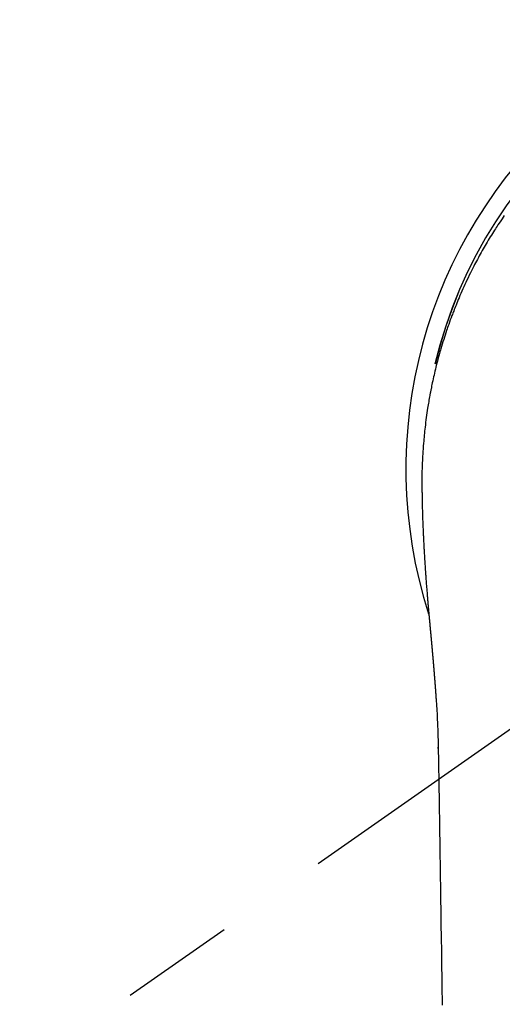
# Model space of a CAD drawing. Extents: x 27948 to 54421, y -25 to 8845.
# Drawn here: x 44880 to 44906, y 7268 to 7322 of the extents above; entities that cross this region are included whole.
import ezdxf

# ---------------------------------------------------------------- set-up
doc = ezdxf.new("R2010")
doc.units = 0
doc.header["$LTSCALE"] = 50
doc.header["$MEASUREMENT"] = 0
doc.linetypes.add('CENTER2', pattern=[1.125, 0.75, -0.125, 0.125, -0.125])
doc.layers.get('0').update_dxf_attribs({"linetype": 'CONTINUOUS'})
doc.layers.add('150-機器', color=8, linetype='CONTINUOUS')
doc.layers.add('160-文字', color=254, linetype='CONTINUOUS')
doc.styles.add('KH001', font='txt')
doc.dimstyles.new('KH1xx030', dxfattribs={"dimscale": 30, "dimtxt": 2, "dimasz": 0.6, "dimexe": 0.3, "dimexo": 1.2, "dimgap": 0.5, "dimtad": 3, "dimdec": 1, "dimdsep": 46, "dimlunit": 6, "dimtxsty": 'KH001', "dimblk": 'DOT', "dimcen": 1, "dimdle": 1, "dimclrd": 256, "dimclre": 256, "dimclrt": 256, "dimadec": 0, "dimazin": 0, "dimtfac": 1, "dimtdec": 1, "dimtix": 1, "dimtmove": 2, "dimatfit": 3, "dimldrblk": 'CLOSEDBLANK', "dimfxl": 1, "dimtolj": 1, "dimtzin": 0, "dimlwd": -1, "dimlwe": -1, "dimarcsym": 0})

# ---------------------------------------------------------------- blocks, each defined once
blk = doc.blocks.new('F402_H')
at = {"layer": '150-機器', "color": 13, "linetype": 'CENTER2'}
blk.add_line((0, 0), (-244.018, -170.863), dxfattribs=at)
at = {"layer": '150-機器', "color": 13, "linetype": 'Continuous'}
for points in [[(-20.574, 13.807), (-20.687, 13.641), (-20.8, 13.475), (-20.911, 13.308), (-20.959, 13.235), (-21.006, 13.162), (-21.053, 13.09), (-21.1, 13.016), (-21.159, 12.925), (-21.216, 12.833), (-21.273, 12.741), (-21.33, 12.648), (-21.387, 12.556), (-21.443, 12.463), (-21.498, 12.37), (-21.553, 12.276), (-21.608, 12.183), (-21.662, 12.089), (-21.716, 11.995), (-21.77, 11.901), (-21.823, 11.806), (-21.876, 11.712), (-21.929, 11.617), (-21.981, 11.521), (-22.032, 11.426), (-22.083, 11.331), (-22.134, 11.235), (-22.184, 11.139), (-22.224, 11.062), (-22.264, 10.985), (-22.303, 10.908), (-22.342, 10.83), (-22.41, 10.694), (-22.477, 10.558), (-22.543, 10.422), (-22.608, 10.285), (-22.664, 10.167), (-22.718, 10.049), (-22.772, 9.931), (-22.826, 9.812), (-22.879, 9.693), (-22.931, 9.574), (-22.982, 9.455), (-23.033, 9.335), (-23.075, 9.235), (-23.117, 9.135), (-23.158, 9.034), (-23.198, 8.934), (-23.231, 8.853), (-23.263, 8.773), (-23.294, 8.692), (-23.326, 8.611), (-23.35, 8.55), (-23.373, 8.49), (-23.396, 8.429), (-23.419, 8.368), (-23.465, 8.246), (-23.509, 8.123), (-23.553, 8.001), (-23.597, 7.878), (-23.626, 7.796), (-23.654, 7.714), (-23.682, 7.632), (-23.71, 7.55), (-23.752, 7.426), (-23.792, 7.303), (-23.832, 7.178), (-23.871, 7.054), (-23.91, 6.93), (-23.948, 6.805), (-23.986, 6.681), (-24.023, 6.556), (-24.047, 6.472), (-24.071, 6.388), (-24.095, 6.304), (-24.118, 6.22), (-24.164, 6.053), (-24.209, 5.884), (-24.253, 5.716), (-24.295, 5.547), (-24.321, 5.441), (-24.346, 5.336), (-24.371, 5.23), (-24.396, 5.123), (-24.42, 5.017), (-24.444, 4.911), (-24.468, 4.804), (-24.49, 4.698), (-24.508, 4.612), (-24.526, 4.527), (-24.543, 4.441), (-24.56, 4.355), (-24.569, 4.313), (-24.577, 4.27), (-24.586, 4.228), (-24.594, 4.185), (-24.602, 4.142), (-24.61, 4.099), (-24.618, 4.056), (-24.626, 4.013), (-24.642, 3.927), (-24.657, 3.841), (-24.672, 3.755), (-24.687, 3.669), (-24.701, 3.583), (-24.716, 3.497), (-24.73, 3.411), (-24.744, 3.324), (-24.764, 3.194), (-24.783, 3.065), (-24.802, 2.935), (-24.82, 2.805), (-24.837, 2.674), (-24.853, 2.544), (-24.869, 2.413), (-24.884, 2.283), (-24.897, 2.174), (-24.909, 2.065), (-24.92, 1.956), (-24.931, 1.847), (-24.942, 1.737), (-24.952, 1.628), (-24.961, 1.519), (-24.97, 1.409), (-24.982, 1.256), (-24.993, 1.103), (-25.004, 0.949), (-25.013, 0.796), (-25.017, 0.73), (-25.02, 0.664), (-25.024, 0.598), (-25.027, 0.533), (-25.031, 0.445), (-25.034, 0.357), (-25.037, 0.269), (-25.041, 0.18), (-25.046, 0.092), (-25.051, 0.003), (-25.055, -0.085), (-25.058, -0.174), (-25.059, -0.242), (-25.059, -0.311), (-25.058, -0.38), (-25.058, -0.449), (-25.057, -0.557), (-25.057, -0.664), (-25.056, -0.772), (-25.056, -0.88), (-25.055, -0.958), (-25.055, -1.036), (-25.054, -1.114), (-25.053, -1.192), (-25.052, -1.246), (-25.051, -1.3), (-25.051, -1.353), (-25.05, -1.407), (-25.048, -1.491), (-25.047, -1.575), (-25.045, -1.659), (-25.044, -1.743), (-25.043, -1.81), (-25.042, -1.876), (-25.04, -1.942), (-25.039, -2.009), (-25.037, -2.087), (-25.035, -2.165), (-25.032, -2.243), (-25.03, -2.321), (-25.028, -2.391), (-25.026, -2.46), (-25.024, -2.53), (-25.022, -2.6), (-25.019, -2.681), (-25.016, -2.762), (-25.013, -2.842), (-25.01, -2.923), (-25.008, -2.989), (-25.005, -3.054), (-25.003, -3.119), (-25, -3.185), (-24.997, -3.25), (-24.995, -3.316), (-24.992, -3.381), (-24.989, -3.447), (-24.986, -3.519), (-24.982, -3.591), (-24.979, -3.663), (-24.975, -3.735), (-24.972, -3.79), (-24.97, -3.844), (-24.967, -3.899), (-24.964, -3.954), (-24.96, -4.046), (-24.955, -4.138), (-24.95, -4.23), (-24.945, -4.323), (-24.942, -4.378), (-24.939, -4.434), (-24.935, -4.489), (-24.932, -4.545), (-24.928, -4.618), (-24.924, -4.69), (-24.92, -4.763), (-24.915, -4.835), (-24.91, -4.922), (-24.905, -5.009), (-24.899, -5.096), (-24.893, -5.183), (-24.887, -5.282), (-24.88, -5.381), (-24.873, -5.48), (-24.866, -5.579), (-24.862, -5.634), (-24.858, -5.689), (-24.854, -5.745), (-24.85, -5.8), (-24.845, -5.874), (-24.84, -5.948), (-24.835, -6.022), (-24.829, -6.096), (-24.823, -6.181), (-24.817, -6.265), (-24.81, -6.35), (-24.804, -6.435), (-24.795, -6.536), (-24.787, -6.638), (-24.779, -6.739), (-24.771, -6.841)], [(-24.771, -6.841), (-24.771, -6.848), (-24.77, -6.855), (-24.769, -6.862), (-24.769, -6.869), (-24.768, -6.876), (-24.768, -6.883), (-24.767, -6.89), (-24.767, -6.897), (-24.766, -6.904), (-24.765, -6.911), (-24.765, -6.918), (-24.764, -6.925), (-24.764, -6.932), (-24.763, -6.938), (-24.763, -6.945), (-24.762, -6.952), (-24.761, -6.959), (-24.761, -6.966), (-24.76, -6.973), (-24.76, -6.98), (-24.759, -6.986), (-24.758, -6.994), (-24.758, -7.001), (-24.757, -7.008), (-24.757, -7.015), (-24.756, -7.022), (-24.756, -7.029), (-24.755, -7.036), (-24.754, -7.043), (-24.754, -7.05), (-24.753, -7.057), (-24.753, -7.064), (-24.752, -7.071), (-24.751, -7.078), (-24.751, -7.085), (-24.75, -7.092), (-24.75, -7.099), (-24.749, -7.106), (-24.748, -7.113), (-24.748, -7.121), (-24.747, -7.128), (-24.747, -7.135), (-24.746, -7.142), (-24.745, -7.149), (-24.745, -7.156), (-24.744, -7.163), (-24.743, -7.17), (-24.743, -7.177), (-24.742, -7.185), (-24.742, -7.192), (-24.741, -7.199), (-24.74, -7.206), (-24.74, -7.213), (-24.739, -7.22), (-24.739, -7.227), (-24.738, -7.234), (-24.737, -7.242), (-24.737, -7.249), (-24.736, -7.256), (-24.735, -7.263), (-24.735, -7.27), (-24.734, -7.277), (-24.734, -7.285), (-24.733, -7.292), (-24.732, -7.299), (-24.732, -7.306), (-24.731, -7.313), (-24.73, -7.321), (-24.73, -7.328), (-24.729, -7.335), (-24.729, -7.342), (-24.728, -7.349), (-24.727, -7.357), (-24.727, -7.363), (-24.726, -7.37), (-24.725, -7.377), (-24.725, -7.384), (-24.724, -7.392), (-24.724, -7.399), (-24.723, -7.406), (-24.722, -7.413), (-24.722, -7.421), (-24.721, -7.428), (-24.72, -7.435), (-24.72, -7.442), (-24.719, -7.45), (-24.718, -7.457), (-24.718, -7.464), (-24.717, -7.471), (-24.717, -7.479), (-24.716, -7.486), (-24.715, -7.493), (-24.715, -7.5), (-24.714, -7.508), (-24.713, -7.515), (-24.713, -7.522), (-24.712, -7.53), (-24.711, -7.537), (-24.711, -7.544), (-24.71, -7.552), (-24.709, -7.559), (-24.709, -7.566), (-24.708, -7.574), (-24.707, -7.581), (-24.707, -7.588), (-24.706, -7.595), (-24.706, -7.603), (-24.705, -7.61), (-24.704, -7.617), (-24.704, -7.625), (-24.703, -7.632), (-24.702, -7.64), (-24.702, -7.647), (-24.701, -7.654), (-24.7, -7.662), (-24.7, -7.669), (-24.699, -7.676), (-24.698, -7.684), (-24.698, -7.691), (-24.697, -7.698), (-24.696, -7.706), (-24.696, -7.713), (-24.695, -7.721), (-24.694, -7.728), (-24.694, -7.734), (-24.693, -7.742), (-24.692, -7.749), (-24.692, -7.757), (-24.691, -7.764), (-24.69, -7.771), (-24.69, -7.779), (-24.689, -7.786), (-24.688, -7.794), (-24.688, -7.801), (-24.687, -7.809), (-24.686, -7.816), (-24.686, -7.824), (-24.685, -7.831), (-24.684, -7.838), (-24.684, -7.846), (-24.683, -7.853), (-24.682, -7.861), (-24.682, -7.868), (-24.681, -7.876), (-24.68, -7.883), (-24.68, -7.891), (-24.679, -7.898), (-24.678, -7.906), (-24.678, -7.913), (-24.677, -7.921), (-24.676, -7.928), (-24.675, -7.936), (-24.675, -7.943), (-24.674, -7.951), (-24.673, -7.958), (-24.673, -7.966), (-24.672, -7.973), (-24.671, -7.981), (-24.671, -7.988), (-24.67, -7.996), (-24.669, -8.003), (-24.669, -8.011), (-24.668, -8.018), (-24.667, -8.026), (-24.667, -8.033), (-24.666, -8.041), (-24.665, -8.048), (-24.665, -8.056), (-24.664, -8.064), (-24.663, -8.071), (-24.662, -8.079), (-24.662, -8.086), (-24.661, -8.094), (-24.66, -8.101), (-24.66, -8.109), (-24.659, -8.116), (-24.658, -8.123), (-24.658, -8.131), (-24.657, -8.138), (-24.656, -8.146), (-24.656, -8.154), (-24.655, -8.161), (-24.654, -8.169), (-24.653, -8.176), (-24.653, -8.184), (-24.652, -8.192), (-24.651, -8.199), (-24.651, -8.207), (-24.65, -8.215), (-24.649, -8.222), (-24.649, -8.23), (-24.648, -8.237), (-24.647, -8.245), (-24.646, -8.253), (-24.646, -8.26), (-24.645, -8.268), (-24.644, -8.276), (-24.644, -8.283), (-24.643, -8.291), (-24.642, -8.299), (-24.641, -8.306), (-24.641, -8.314), (-24.64, -8.322), (-24.639, -8.329), (-24.639, -8.337), (-24.638, -8.345), (-24.637, -8.352), (-24.637, -8.36), (-24.636, -8.368), (-24.635, -8.376), (-24.634, -8.383), (-24.634, -8.391), (-24.633, -8.399), (-24.632, -8.406), (-24.632, -8.414), (-24.631, -8.422), (-24.63, -8.43), (-24.629, -8.437), (-24.629, -8.445), (-24.628, -8.453), (-24.627, -8.461), (-24.627, -8.468), (-24.626, -8.476), (-24.625, -8.484), (-24.624, -8.491), (-24.624, -8.498), (-24.623, -8.506), (-24.622, -8.514), (-24.622, -8.522), (-24.621, -8.529), (-24.62, -8.537), (-24.619, -8.545), (-24.619, -8.553), (-24.618, -8.561), (-24.617, -8.568), (-24.617, -8.576), (-24.616, -8.584), (-24.615, -8.592), (-24.614, -8.6), (-24.614, -8.607), (-24.613, -8.615), (-24.612, -8.623), (-24.611, -8.631), (-24.611, -8.639), (-24.61, -8.647), (-24.609, -8.654), (-24.609, -8.662), (-24.608, -8.67), (-24.607, -8.678), (-24.606, -8.686), (-24.606, -8.694), (-24.605, -8.701), (-24.604, -8.709), (-24.604, -8.717), (-24.603, -8.725), (-24.602, -8.733), (-24.601, -8.741), (-24.601, -8.749), (-24.6, -8.757), (-24.599, -8.764), (-24.598, -8.772), (-24.598, -8.78), (-24.597, -8.788), (-24.596, -8.796), (-24.596, -8.804), (-24.595, -8.812), (-24.594, -8.82), (-24.593, -8.828), (-24.593, -8.836), (-24.592, -8.844), (-24.591, -8.851), (-24.59, -8.859), (-24.59, -8.866), (-24.589, -8.874), (-24.588, -8.882), (-24.587, -8.89), (-24.587, -8.898), (-24.586, -8.906), (-24.585, -8.914), (-24.585, -8.922), (-24.584, -8.93), (-24.583, -8.938), (-24.582, -8.946), (-24.582, -8.954), (-24.581, -8.962), (-24.58, -8.97), (-24.579, -8.978), (-24.579, -8.986), (-24.578, -8.994), (-24.577, -9.002), (-24.576, -9.01), (-24.576, -9.018), (-24.575, -9.026), (-24.574, -9.034), (-24.574, -9.042), (-24.573, -9.05), (-24.572, -9.058), (-24.571, -9.066), (-24.571, -9.074), (-24.57, -9.082), (-24.569, -9.09), (-24.568, -9.098), (-24.568, -9.106), (-24.567, -9.114), (-24.566, -9.122), (-24.565, -9.13), (-24.565, -9.138), (-24.564, -9.146), (-24.563, -9.154), (-24.562, -9.162), (-24.562, -9.17), (-24.561, -9.178), (-24.56, -9.186), (-24.559, -9.195), (-24.559, -9.203), (-24.558, -9.211), (-24.557, -9.219), (-24.557, -9.227), (-24.556, -9.235), (-24.555, -9.242), (-24.554, -9.25), (-24.554, -9.258), (-24.553, -9.266), (-24.552, -9.275), (-24.551, -9.283), (-24.551, -9.291), (-24.55, -9.299), (-24.549, -9.307), (-24.548, -9.315), (-24.548, -9.323), (-24.547, -9.331), (-24.546, -9.34), (-24.545, -9.348), (-24.545, -9.356), (-24.544, -9.364), (-24.543, -9.372), (-24.542, -9.38), (-24.542, -9.388), (-24.541, -9.397), (-24.54, -9.405), (-24.539, -9.413), (-24.539, -9.421), (-24.538, -9.429), (-24.537, -9.438), (-24.536, -9.446), (-24.536, -9.454), (-24.535, -9.462), (-24.534, -9.47), (-24.533, -9.479), (-24.533, -9.487), (-24.532, -9.495), (-24.531, -9.503), (-24.53, -9.511), (-24.53, -9.52), (-24.529, -9.528), (-24.528, -9.536), (-24.528, -9.544), (-24.527, -9.552), (-24.526, -9.561), (-24.525, -9.569), (-24.525, -9.577), (-24.524, -9.585), (-24.523, -9.594), (-24.522, -9.602), (-24.522, -9.61), (-24.521, -9.618), (-24.52, -9.626), (-24.519, -9.634), (-24.519, -9.642), (-24.518, -9.651), (-24.517, -9.659), (-24.516, -9.667), (-24.516, -9.675), (-24.515, -9.684), (-24.514, -9.692), (-24.513, -9.7), (-24.513, -9.709), (-24.512, -9.717), (-24.511, -9.725), (-24.51, -9.733), (-24.51, -9.742), (-24.509, -9.75), (-24.508, -9.758), (-24.507, -9.767), (-24.507, -9.775), (-24.506, -9.783), (-24.505, -9.792), (-24.504, -9.8), (-24.504, -9.808), (-24.503, -9.817), (-24.502, -9.825), (-24.501, -9.833), (-24.501, -9.842), (-24.5, -9.85), (-24.499, -9.859), (-24.498, -9.867), (-24.498, -9.875), (-24.497, -9.884), (-24.496, -9.892), (-24.495, -9.9), (-24.495, -9.909), (-24.494, -9.917), (-24.493, -9.926), (-24.492, -9.934), (-24.492, -9.942), (-24.491, -9.951), (-24.49, -9.959), (-24.489, -9.968), (-24.489, -9.976), (-24.488, -9.984), (-24.487, -9.993), (-24.486, -10), (-24.486, -10.009), (-24.485, -10.017), (-24.484, -10.026), (-24.483, -10.034), (-24.483, -10.042), (-24.482, -10.051), (-24.481, -10.059), (-24.48, -10.068), (-24.48, -10.076), (-24.479, -10.085), (-24.478, -10.093), (-24.477, -10.102), (-24.477, -10.11), (-24.476, -10.119), (-24.475, -10.127), (-24.474, -10.135), (-24.474, -10.144), (-24.473, -10.152), (-24.472, -10.161), (-24.471, -10.169), (-24.471, -10.178), (-24.47, -10.186), (-24.469, -10.195), (-24.468, -10.203), (-24.468, -10.212), (-24.467, -10.22), (-24.466, -10.229), (-24.466, -10.237), (-24.465, -10.246), (-24.464, -10.255), (-24.463, -10.263), (-24.463, -10.272), (-24.462, -10.28), (-24.461, -10.289), (-24.46, -10.297), (-24.46, -10.306), (-24.459, -10.314), (-24.458, -10.323), (-24.457, -10.331), (-24.457, -10.34), (-24.456, -10.349), (-24.455, -10.357), (-24.454, -10.366), (-24.454, -10.373), (-24.453, -10.382), (-24.452, -10.39), (-24.451, -10.399), (-24.451, -10.408), (-24.45, -10.416), (-24.449, -10.425), (-24.448, -10.433), (-24.448, -10.442), (-24.447, -10.451), (-24.446, -10.459), (-24.446, -10.468), (-24.446, -10.476), (-24.445, -10.485), (-24.444, -10.494), (-24.443, -10.502), (-24.443, -10.511), (-24.442, -10.52), (-24.441, -10.528), (-24.441, -10.537), (-24.44, -10.546), (-24.439, -10.554), (-24.438, -10.563), (-24.438, -10.571), (-24.437, -10.58), (-24.436, -10.589), (-24.435, -10.597), (-24.435, -10.606), (-24.434, -10.615), (-24.433, -10.623), (-24.432, -10.632), (-24.432, -10.641), (-24.431, -10.65), (-24.43, -10.658), (-24.429, -10.667), (-24.429, -10.676), (-24.428, -10.684), (-24.427, -10.693), (-24.427, -10.702), (-24.426, -10.71), (-24.425, -10.719), (-24.424, -10.728), (-24.424, -10.737), (-24.423, -10.745), (-24.422, -10.753), (-24.421, -10.762), (-24.421, -10.77), (-24.42, -10.779), (-24.419, -10.788), (-24.418, -10.797), (-24.418, -10.805), (-24.417, -10.814), (-24.416, -10.823), (-24.415, -10.832), (-24.415, -10.84), (-24.414, -10.849), (-24.413, -10.858), (-24.413, -10.867), (-24.412, -10.876), (-24.411, -10.884), (-24.41, -10.893), (-24.41, -10.902), (-24.409, -10.911), (-24.408, -10.919), (-24.407, -10.928), (-24.407, -10.937), (-24.406, -10.946), (-24.405, -10.955), (-24.405, -10.964), (-24.404, -10.972), (-24.403, -10.981), (-24.402, -10.99), (-24.402, -10.999), (-24.401, -11.008), (-24.4, -11.016), (-24.399, -11.025), (-24.399, -11.034), (-24.398, -11.043), (-24.397, -11.052), (-24.397, -11.061), (-24.396, -11.069), (-24.395, -11.078), (-24.394, -11.087), (-24.394, -11.096), (-24.393, -11.105), (-24.392, -11.114), (-24.392, -11.123), (-24.391, -11.131), (-24.39, -11.139), (-24.389, -11.148), (-24.389, -11.157), (-24.388, -11.166), (-24.387, -11.175), (-24.386, -11.184), (-24.386, -11.193), (-24.385, -11.202), (-24.384, -11.211), (-24.384, -11.219), (-24.383, -11.228), (-24.382, -11.237), (-24.381, -11.246), (-24.381, -11.255), (-24.38, -11.264), (-24.379, -11.273), (-24.379, -11.282), (-24.378, -11.291), (-24.377, -11.3), (-24.376, -11.309), (-24.376, -11.318), (-24.375, -11.327), (-24.374, -11.336), (-24.374, -11.345), (-24.373, -11.354), (-24.372, -11.363), (-24.371, -11.371), (-24.371, -11.38), (-24.37, -11.389), (-24.369, -11.398), (-24.369, -11.407), (-24.368, -11.416), (-24.367, -11.425), (-24.366, -11.434), (-24.366, -11.443), (-24.365, -11.452), (-24.364, -11.461), (-24.364, -11.47), (-24.363, -11.479), (-24.362, -11.488), (-24.362, -11.497), (-24.361, -11.505), (-24.36, -11.514), (-24.359, -11.523), (-24.359, -11.532), (-24.358, -11.542), (-24.357, -11.551), (-24.357, -11.56), (-24.356, -11.569), (-24.355, -11.578), (-24.355, -11.587), (-24.354, -11.596), (-24.353, -11.605), (-24.352, -11.614), (-24.352, -11.623), (-24.351, -11.632), (-24.35, -11.641), (-24.35, -11.65), (-24.349, -11.659), (-24.348, -11.668), (-24.348, -11.677), (-24.347, -11.686), (-24.346, -11.696), (-24.345, -11.705), (-24.345, -11.714), (-24.344, -11.723), (-24.343, -11.732), (-24.343, -11.741), (-24.342, -11.75), (-24.341, -11.759), (-24.341, -11.768), (-24.34, -11.777), (-24.339, -11.787), (-24.339, -11.796), (-24.338, -11.805), (-24.337, -11.814), (-24.336, -11.823), (-24.336, -11.832), (-24.335, -11.841), (-24.334, -11.851), (-24.334, -11.86), (-24.333, -11.869), (-24.332, -11.878), (-24.332, -11.886), (-24.331, -11.895), (-24.33, -11.904), (-24.33, -11.914), (-24.329, -11.923), (-24.328, -11.932), (-24.328, -11.941), (-24.327, -11.95), (-24.326, -11.96), (-24.326, -11.969), (-24.325, -11.978), (-24.324, -11.987), (-24.323, -11.996), (-24.323, -12.006), (-24.322, -12.015), (-24.321, -12.024), (-24.321, -12.033), (-24.32, -12.042), (-24.319, -12.052), (-24.319, -12.061), (-24.318, -12.07), (-24.317, -12.079), (-24.317, -12.089), (-24.316, -12.098), (-24.315, -12.107), (-24.315, -12.116), (-24.314, -12.126), (-24.313, -12.135), (-24.313, -12.144), (-24.312, -12.153), (-24.311, -12.163), (-24.311, -12.172), (-24.31, -12.181), (-24.309, -12.191), (-24.309, -12.2), (-24.308, -12.209), (-24.307, -12.218), (-24.307, -12.228), (-24.306, -12.237), (-24.305, -12.246), (-24.305, -12.256), (-24.304, -12.264), (-24.304, -12.273), (-24.303, -12.283), (-24.302, -12.292), (-24.302, -12.301), (-24.301, -12.311), (-24.3, -12.32), (-24.3, -12.329), (-24.299, -12.339), (-24.298, -12.348), (-24.298, -12.357), (-24.297, -12.367), (-24.296, -12.376), (-24.296, -12.385), (-24.295, -12.395), (-24.294, -12.404), (-24.294, -12.413), (-24.293, -12.423), (-24.292, -12.432), (-24.292, -12.441), (-24.291, -12.451), (-24.29, -12.46), (-24.29, -12.47), (-24.289, -12.479), (-24.289, -12.488), (-24.288, -12.498), (-24.287, -12.507), (-24.287, -12.516), (-24.286, -12.526), (-24.285, -12.535), (-24.285, -12.544), (-24.284, -12.554), (-24.283, -12.563), (-24.283, -12.573), (-24.282, -12.582), (-24.281, -12.591)], [(-24.281, -12.591), (-24.265, -12.851), (-24.248, -13.111), (-24.233, -13.371), (-24.219, -13.631), (-24.21, -13.816), (-24.202, -14.002), (-24.194, -14.187), (-24.187, -14.373), (-24.181, -14.566), (-24.175, -14.759), (-24.171, -14.953), (-24.167, -15.146), (-24.166, -15.233), (-24.165, -15.321), (-24.163, -15.408), (-24.162, -15.496), (-24.16, -15.616), (-24.158, -15.735), (-24.156, -15.855), (-24.154, -15.975), (-24.152, -16.108), (-24.15, -16.241), (-24.148, -16.374), (-24.145, -16.507), (-24.143, -16.627), (-24.141, -16.746), (-24.139, -16.866), (-24.137, -16.985), (-24.135, -17.122), (-24.133, -17.258), (-24.131, -17.395), (-24.128, -17.532), (-24.125, -17.765), (-24.121, -17.999), (-24.117, -18.233), (-24.113, -18.467), (-24.11, -18.7), (-24.106, -18.934), (-24.102, -19.167), (-24.098, -19.401), (-24.094, -19.658), (-24.09, -19.915), (-24.086, -20.172), (-24.082, -20.43), (-24.079, -20.675), (-24.075, -20.921), (-24.071, -21.167), (-24.068, -21.412), (-24.061, -21.842), (-24.054, -22.272), (-24.047, -22.703), (-24.041, -23.133), (-24.035, -23.547), (-24.029, -23.961), (-24.024, -24.375), (-24.019, -24.789), (-24.008, -25.53), (-23.998, -26.27), (-23.986, -27.01), (-23.975, -27.75), (-23.969, -28.111), (-23.963, -28.472), (-23.958, -28.834), (-23.952, -29.195)], [(-24.166, -15.223), (-24.166, -15.222), (-24.166, -15.221), (-24.166, -15.22), (-24.166, -15.219), (-24.166, -15.218), (-24.166, -15.217), (-24.166, -15.216), (-24.166, -15.215), (-24.166, -15.214), (-24.166, -15.213), (-24.166, -15.212), (-24.166, -15.211), (-24.166, -15.21), (-24.166, -15.209), (-24.166, -15.208), (-24.166, -15.207), (-24.166, -15.206), (-24.166, -15.205), (-24.166, -15.204), (-24.166, -15.203), (-24.166, -15.202), (-24.166, -15.201), (-24.166, -15.2), (-24.166, -15.199), (-24.166, -15.198), (-24.166, -15.197), (-24.166, -15.196), (-24.166, -15.195), (-24.166, -15.194), (-24.166, -15.193), (-24.166, -15.192), (-24.166, -15.191), (-24.166, -15.19), (-24.166, -15.189), (-24.166, -15.188), (-24.166, -15.187), (-24.167, -15.186), (-24.167, -15.185), (-24.167, -15.184), (-24.167, -15.183), (-24.167, -15.182), (-24.167, -15.181), (-24.167, -15.18), (-24.167, -15.179), (-24.167, -15.178), (-24.167, -15.177), (-24.167, -15.176), (-24.167, -15.175), (-24.167, -15.174), (-24.167, -15.173), (-24.167, -15.172), (-24.167, -15.171), (-24.167, -15.17), (-24.167, -15.169), (-24.167, -15.168), (-24.167, -15.167), (-24.167, -15.166), (-24.167, -15.165), (-24.167, -15.164), (-24.167, -15.163), (-24.167, -15.162), (-24.167, -15.161), (-24.167, -15.16), (-24.167, -15.159), (-24.167, -15.158), (-24.167, -15.157), (-24.167, -15.156), (-24.167, -15.155), (-24.167, -15.154), (-24.167, -15.153), (-24.167, -15.152), (-24.167, -15.151), (-24.167, -15.15), (-24.167, -15.149), (-24.167, -15.148), (-24.167, -15.147), (-24.167, -15.146)], [(-24.065, -21.26), (-24.065, -21.258), (-24.065, -21.257), (-24.065, -21.255), (-24.065, -21.254), (-24.065, -21.252), (-24.065, -21.25), (-24.065, -21.249), (-24.065, -21.247), (-24.065, -21.245), (-24.065, -21.244), (-24.065, -21.242), (-24.065, -21.24), (-24.065, -21.239), (-24.065, -21.237), (-24.065, -21.235), (-24.065, -21.234), (-24.065, -21.232), (-24.065, -21.23), (-24.065, -21.229), (-24.065, -21.227), (-24.065, -21.225), (-24.065, -21.224), (-24.065, -21.222), (-24.065, -21.22), (-24.065, -21.219), (-24.065, -21.217), (-24.065, -21.216), (-24.065, -21.214), (-24.065, -21.212), (-24.066, -21.211), (-24.066, -21.209), (-24.066, -21.207), (-24.066, -21.206), (-24.066, -21.204), (-24.066, -21.202), (-24.066, -21.201), (-24.066, -21.199), (-24.066, -21.197), (-24.066, -21.196), (-24.066, -21.194), (-24.066, -21.192), (-24.066, -21.191), (-24.066, -21.189), (-24.066, -21.187), (-24.066, -21.186), (-24.066, -21.184), (-24.066, -21.183), (-24.066, -21.181), (-24.066, -21.179), (-24.066, -21.178), (-24.066, -21.176), (-24.066, -21.174), (-24.066, -21.173), (-24.066, -21.171), (-24.066, -21.169), (-24.066, -21.168), (-24.066, -21.166), (-24.066, -21.164), (-24.066, -21.163), (-24.066, -21.161), (-24.066, -21.159), (-24.066, -21.158), (-24.066, -21.156), (-24.066, -21.154), (-24.066, -21.153), (-24.066, -21.151), (-24.066, -21.149), (-24.066, -21.148), (-24.066, -21.146), (-24.066, -21.145), (-24.066, -21.143), (-24.066, -21.141), (-24.066, -21.14), (-24.066, -21.138), (-24.066, -21.136), (-24.066, -21.135), (-24.066, -21.133), (-24.066, -21.131), (-24.066, -21.13), (-24.067, -21.128), (-24.067, -21.126), (-24.067, -21.125), (-24.067, -21.123), (-24.067, -21.121), (-24.067, -21.12), (-24.067, -21.118), (-24.067, -21.116), (-24.067, -21.115), (-24.067, -21.113), (-24.067, -21.112), (-24.067, -21.11), (-24.067, -21.108), (-24.067, -21.107), (-24.067, -21.105), (-24.067, -21.103), (-24.067, -21.102), (-24.067, -21.1), (-24.067, -21.098), (-24.067, -21.097), (-24.067, -21.095), (-24.067, -21.093), (-24.067, -21.092), (-24.067, -21.09), (-24.067, -21.088), (-24.067, -21.087), (-24.067, -21.085), (-24.067, -21.083), (-24.067, -21.082), (-24.067, -21.08), (-24.067, -21.079), (-24.067, -21.077), (-24.067, -21.075), (-24.067, -21.074), (-24.067, -21.072), (-24.067, -21.07), (-24.067, -21.069), (-24.067, -21.067), (-24.067, -21.065), (-24.067, -21.064), (-24.067, -21.062), (-24.067, -21.06), (-24.067, -21.059), (-24.067, -21.057), (-24.067, -21.055), (-24.067, -21.054), (-24.067, -21.052), (-24.067, -21.05)]]:
    blk.add_lwpolyline(points, dxfattribs=at)
for centre, radius, start, end in [((0, 0), 25.931, 0, 197.7244), ((0, -0.057), 25.02, 13.3229, 166.6771), ((0.007, -0.057), 25.02, 13.3229, 166.6771)]:
    blk.add_arc(centre, radius, start, end, dxfattribs=at)
blk = doc.blocks.new('_ClosedBlank')
at = {"color": 0, "linetype": 'ByBlock', "lineweight": -2}
for p, q in [((-1, 0.1667), (0, 0)), ((-1, 0.1667), (-1, -0.1667)), ((0, 0), (-1, -0.1667))]:
    blk.add_line(p, q, dxfattribs=at)
blk = doc.blocks.new('_Dot')
at = {"color": 0, "linetype": 'ByBlock', "lineweight": -2}
blk.add_line((-0.5, 0), (-1, 0), dxfattribs=at)
at = {"color": 0, "linetype": 'ByBlock', "const_width": 0.5}
blk.add_lwpolyline([(-0.25, 0, 1), (0.25, 0, 1)], format="xyb", close=True, dxfattribs=at)

msp = doc.modelspace()

# ---------------------------------------------------------------- block references
at = {"layer": '150-機器'}
msp.add_blockref('F402_H', (44927.028, 7297.628), dxfattribs=at)

# ---------------------------------------------------------------- leaders
at = {"layer": '160-文字', "annotation_type": 0, "has_hookline": 1, "hookline_direction": 0}
for points, text_width in [([(44587.028, 7297.492), (45651.917, 5783.431), (45652.517, 5783.431)], 1088.04), ([(44707.028, 7285.492), (45612.314, 6105.906), (45612.914, 6105.906)], 1357.92)]:
    msp.add_leader(points, dimstyle='KH1xx030', override={"dimgap": 0.5, "dimtad": 1}, dxfattribs=dict(at, text_width=text_width))
at = {"layer": '160-文字'}
msp.add_leader([(44807.013, 7297.492), (46080.433, 6573.384)], dimstyle='KH1xx030', override={"dimgap": 0.5, "dimtad": 1}, dxfattribs=at)

doc.saveas('drawing.dxf')
